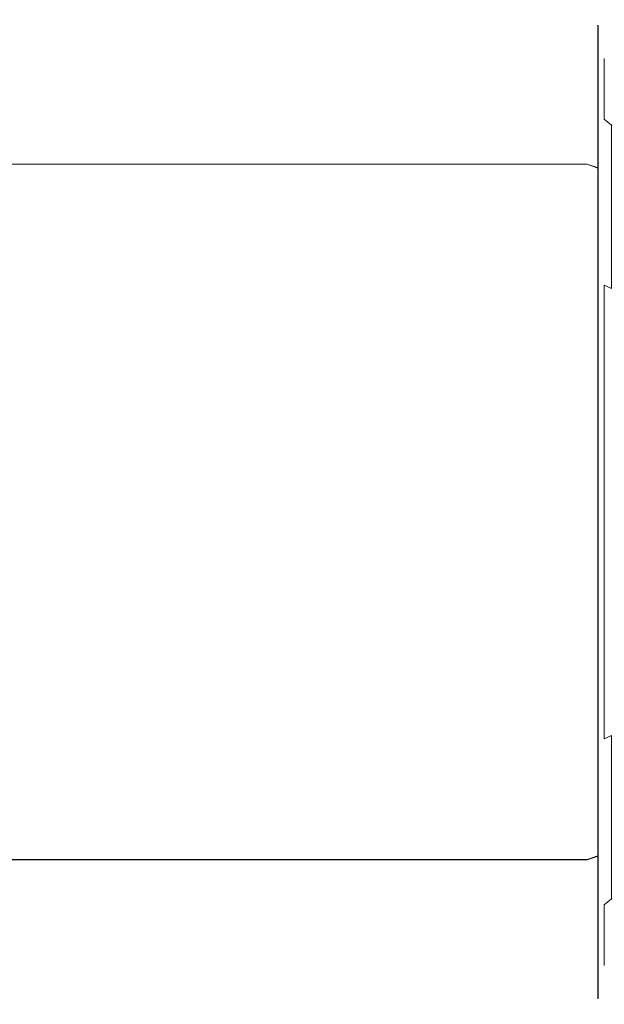
# Model space of a CAD drawing. Extents: x -22 to 66, y -247 to 16.
# Drawn here: x 23 to 40, y -22 to 7 of the extents above; entities that cross this region are included whole.
import ezdxf

# ---------------------------------------------------------------- set-up
doc = ezdxf.new("R2010")
doc.units = 0
doc.header["$LTSCALE"] = 500
doc.header["$MEASUREMENT"] = 0
doc.layers.add('CHROM', color=7, linetype='Continuous')
doc.layers.add('DWXOUTLINES', color=7, linetype='Continuous')

msp = doc.modelspace()

# ---------------------------------------------------------------- linework, layer by layer
at = {"layer": 'CHROM', "lineweight": 0}
for points, invisible_edges in [([(24.039, 6.949, 64.747), (23.227, 7.452, 60.997), (10.548, 7.452, 60.997), (12.001, 6.949, 64.747)], 15), ([(24.039, 6.949, 57.247), (12.001, 6.949, 57.247), (10.548, 7.452, 60.997), (23.227, 7.452, 60.997)], 15), ([(24.039, 6.949, 64.747), (35.583, 6.949, 64.747), (35.38, 7.452, 60.997), (23.227, 7.452, 60.997)], 15), ([(24.039, 6.949, 57.247), (23.227, 7.452, 60.997), (35.38, 7.452, 60.997), (35.583, 6.949, 57.247)], 15), ([(39.72, 6.949, 57.247), (35.583, 6.949, 57.247), (35.38, 7.452, 60.997), (39.72, 7.452, 60.997)], 15), ([(39.72, 6.949, 64.747), (39.72, 7.452, 60.997), (35.38, 7.452, 60.997), (35.583, 6.949, 64.747)], 15), ([(39.72, 6.949, 57.247), (39.72, 7.452, 60.997), (40.044, 7.29, 60.997), (40.044, 6.793, 57.289)], 11), ([(39.72, 6.949, 64.747), (40.044, 6.793, 64.705), (40.044, 7.29, 60.997), (39.72, 7.452, 60.997)], 13), ([(40.153, 6.325, 57.414), (40.044, 6.793, 57.289), (40.044, 7.29, 60.997), (40.153, 6.805, 60.997)], 15), ([(40.153, 6.325, 64.58), (40.153, 6.805, 60.997), (40.044, 7.29, 60.997), (40.044, 6.793, 64.705)], 15), ([(24.039, 6.949, 64.747), (12.001, 6.949, 64.747), (14.713, 5.509, 68.246), (25.556, 5.509, 68.246)], 15), ([(24.039, 6.949, 57.247), (25.556, 5.509, 53.748), (14.713, 5.509, 53.748), (12.001, 6.949, 57.247)], 15), ([(24.039, 6.949, 64.747), (25.556, 5.509, 68.246), (35.962, 5.509, 68.246), (35.583, 6.949, 64.747)], 15), ([(24.039, 6.949, 57.247), (35.583, 6.949, 57.247), (35.962, 5.509, 53.748), (25.556, 5.509, 53.748)], 15), ([(39.72, 6.949, 57.247), (39.72, 5.509, 53.748), (35.962, 5.509, 53.748), (35.583, 6.949, 57.247)], 15), ([(39.72, 6.949, 64.747), (35.583, 6.949, 64.747), (35.962, 5.509, 68.246), (39.72, 5.509, 68.246)], 15), ([(39.72, 6.949, 57.247), (40.044, 6.793, 57.289), (40.044, 5.369, 53.829), (39.72, 5.509, 53.748)], 13), ([(39.72, 6.949, 64.747), (39.72, 5.509, 68.246), (40.044, 5.369, 68.165), (40.044, 6.793, 64.705)], 11), ([(40.153, 6.325, 57.414), (40.153, 4.949, 54.072), (40.044, 5.369, 53.829), (40.044, 6.793, 57.289)], 15), ([(40.153, 6.325, 64.58), (40.044, 6.793, 64.705), (40.044, 5.369, 68.165), (40.153, 4.949, 67.922)], 15), ([(40.153, 6.325, 57.414), (40.153, 6.805, 60.997), (40.225, 6.307, 60.997), (40.225, 5.845, 57.543)], 11), ([(40.153, 6.325, 64.58), (40.225, 5.845, 64.451), (40.225, 6.307, 60.997), (40.153, 6.805, 60.997)], 13), ([(40.153, 6.325, 57.414), (40.225, 5.845, 57.543), (40.225, 4.518, 54.32), (40.153, 4.949, 54.072)], 13), ([(40.153, 6.325, 64.58), (40.153, 4.949, 67.922), (40.225, 4.518, 67.674), (40.225, 5.845, 64.451)], 11), ([(40.443, 5.653, 64.4), (40.443, 6.109, 60.997), (40.225, 6.307, 60.997), (40.225, 5.845, 64.451)], 15), ([(40.443, 5.653, 57.594), (40.225, 5.845, 57.543), (40.225, 6.307, 60.997), (40.443, 6.109, 60.997)], 15), ([(40.443, 5.653, 64.4), (40.225, 5.845, 64.451), (40.225, 4.518, 67.674), (40.443, 4.347, 67.575)], 15), ([(40.443, 5.653, 57.594), (40.443, 4.347, 54.419), (40.225, 4.518, 54.32), (40.225, 5.845, 57.543)], 15), ([(26.854, 3.199, 50.752), (17.035, 3.199, 50.752), (14.713, 5.509, 53.748), (25.556, 5.509, 53.748)], 15), ([(26.854, 3.199, 71.242), (25.556, 5.509, 68.246), (14.713, 5.509, 68.246), (17.035, 3.199, 71.242)], 7), ([(26.854, 3.199, 50.752), (25.556, 5.509, 53.748), (35.962, 5.509, 53.748), (36.287, 3.199, 50.752)], 7), ([(26.854, 3.199, 71.242), (36.287, 3.199, 71.242), (35.962, 5.509, 68.246), (25.556, 5.509, 68.246)], 15), ([(39.72, 3.199, 71.242), (39.72, 5.509, 68.246), (35.962, 5.509, 68.246), (36.287, 3.199, 71.242)], 7), ([(39.72, 3.199, 50.752), (36.287, 3.199, 50.752), (35.962, 5.509, 53.748), (39.72, 5.509, 53.748)], 15), ([(39.72, 3.199, 71.242), (40.044, 3.085, 71.128), (40.044, 5.369, 68.165), (39.72, 5.509, 68.246)], 13), ([(39.72, 3.199, 50.752), (39.72, 5.509, 53.748), (40.044, 5.369, 53.829), (40.044, 3.085, 50.866)], 3), ([(40.153, 2.742, 70.785), (40.153, 4.949, 67.922), (40.044, 5.369, 68.165), (40.044, 3.085, 71.128)], 15), ([(40.153, 2.742, 51.209), (40.044, 3.085, 50.866), (40.044, 5.369, 53.829), (40.153, 4.949, 54.072)], 15), ([(40.153, 2.742, 70.785), (40.225, 2.391, 70.433), (40.225, 4.518, 67.674), (40.153, 4.949, 67.922)], 15), ([(40.153, 2.742, 51.209), (40.153, 4.949, 54.072), (40.225, 4.518, 54.32), (40.225, 2.391, 51.56)], 15), ([(40.443, 2.251, 51.7), (40.225, 2.391, 51.56), (40.225, 4.518, 54.32), (40.443, 4.347, 54.419)], 3), ([(40.443, 2.251, 70.293), (40.443, 4.347, 67.575), (40.225, 4.518, 67.674), (40.225, 2.391, 70.433)], 12), ([(26.854, 3.199, 50.752), (27.855, 0.203, 48.442), (18.825, 0.203, 48.442), (17.035, 3.199, 50.752)], 7), ([(26.854, 3.199, 71.242), (17.035, 3.199, 71.242), (18.825, 0.203, 73.552), (27.855, 0.203, 73.552)], 15), ([(26.854, 3.199, 50.752), (36.287, 3.199, 50.752), (36.537, 0.203, 48.442), (27.855, 0.203, 48.442)], 15), ([(26.854, 3.199, 71.242), (27.855, 0.203, 73.552), (36.537, 0.203, 73.552), (36.287, 3.199, 71.242)], 7), ([(39.72, 3.199, 71.242), (36.287, 3.199, 71.242), (36.537, 0.203, 73.552), (39.72, 0.203, 73.552)], 15), ([(39.72, 3.199, 50.752), (39.72, 0.203, 48.442), (36.537, 0.203, 48.442), (36.287, 3.199, 50.752)], 7), ([(39.72, 3.199, 71.242), (39.72, 0.203, 73.552), (40.044, 0.122, 73.412), (40.044, 3.085, 71.128)], 3), ([(39.72, 3.199, 50.752), (40.044, 3.085, 50.866), (40.044, 0.122, 48.582), (39.72, 0.203, 48.442)], 13), ([(40.153, 2.742, 70.785), (40.044, 3.085, 71.128), (40.044, 0.122, 73.412), (40.153, -0.121, 72.992)], 15), ([(40.153, 2.742, 51.209), (40.153, -0.121, 49.002), (40.044, 0.122, 48.582), (40.044, 3.085, 50.866)], 15), ([(40.153, 2.742, 70.785), (40.153, -0.121, 72.992), (40.225, -0.369, 72.561), (40.225, 2.391, 70.433)], 15), ([(40.153, 2.742, 51.209), (40.225, 2.391, 51.56), (40.225, -0.369, 49.433), (40.153, -0.121, 49.002)], 15), ([(40.443, 2.251, 51.7), (40.443, -0.468, 49.604), (40.225, -0.369, 49.433), (40.225, 2.391, 51.56)], 12), ([(40.443, 2.251, 70.293), (40.225, 2.391, 70.433), (40.225, -0.369, 72.561), (40.443, -0.468, 72.39)], 7), ([(28.479, -3.296, 47.002), (19.941, -3.296, 47.002), (18.825, 0.203, 48.442), (27.855, 0.203, 48.442)], 15), ([(28.479, -3.296, 74.992), (27.855, 0.203, 73.552), (18.825, 0.203, 73.552), (19.941, -3.296, 74.992)], 15), ([(28.479, -3.296, 47.002), (27.855, 0.203, 48.442), (36.537, 0.203, 48.442), (36.693, -3.296, 47.002)], 15), ([(28.479, -3.296, 74.992), (36.693, -3.296, 74.992), (36.537, 0.203, 73.552), (27.855, 0.203, 73.552)], 15), ([(39.72, -3.296, 74.992), (39.72, 0.203, 73.552), (36.537, 0.203, 73.552), (36.693, -3.296, 74.992)], 15), ([(39.72, -3.296, 47.002), (36.693, -3.296, 47.002), (36.537, 0.203, 48.442), (39.72, 0.203, 48.442)], 15), ([(39.72, -3.296, 74.992), (40.044, -3.338, 74.836), (40.044, 0.122, 73.412), (39.72, 0.203, 73.552)], 13), ([(39.72, -3.296, 47.002), (39.72, 0.203, 48.442), (40.044, 0.122, 48.582), (40.044, -3.338, 47.158)], 11), ([(40.153, -3.463, 74.368), (40.153, -0.121, 72.992), (40.044, 0.122, 73.412), (40.044, -3.338, 74.836)], 15), ([(40.153, -3.463, 47.626), (40.044, -3.338, 47.158), (40.044, 0.122, 48.582), (40.153, -0.121, 49.002)], 15), ([(40.153, -3.463, 74.368), (40.225, -3.592, 73.887), (40.225, -0.369, 72.561), (40.153, -0.121, 72.992)], 13), ([(40.153, -3.463, 47.626), (40.153, -0.121, 49.002), (40.225, -0.369, 49.433), (40.225, -3.592, 48.106)], 11), ([(40.443, -3.643, 73.696), (40.443, -0.468, 72.39), (40.225, -0.369, 72.561), (40.225, -3.592, 73.887)], 13), ([(40.443, -3.643, 48.298), (40.225, -3.592, 48.106), (40.225, -0.369, 49.433), (40.443, -0.468, 49.604)], 15), ([(28.479, -3.296, 47.002), (28.697, -7.046, 46.499), (20.33, -7.046, 46.499), (19.941, -3.296, 47.002)], 15), ([(28.479, -3.296, 74.992), (19.941, -3.296, 74.992), (20.33, -7.046, 75.495), (28.697, -7.046, 75.495)], 15), ([(28.479, -3.296, 47.002), (36.693, -3.296, 47.002), (36.747, -7.046, 46.499), (28.697, -7.046, 46.499)], 15), ([(28.479, -3.296, 74.992), (28.697, -7.046, 75.495), (36.747, -7.046, 75.495), (36.693, -3.296, 74.992)], 15), ([(39.72, -3.296, 74.992), (36.693, -3.296, 74.992), (36.747, -7.046, 75.495), (39.72, -7.046, 75.495)], 15), ([(39.72, -3.296, 47.002), (39.72, -7.046, 46.499), (36.747, -7.046, 46.499), (36.693, -3.296, 47.002)], 15), ([(39.72, -3.296, 74.992), (39.72, -7.046, 75.495), (40.044, -7.046, 75.333), (40.044, -3.338, 74.836)], 11), ([(39.72, -3.296, 47.002), (40.044, -3.338, 47.158), (40.044, -7.046, 46.661), (39.72, -7.046, 46.499)], 13), ([(40.153, -3.463, 74.368), (40.044, -3.338, 74.836), (40.044, -7.046, 75.333), (40.153, -7.046, 74.848)], 15), ([(40.153, -3.463, 47.626), (40.153, -7.046, 47.146), (40.044, -7.046, 46.661), (40.044, -3.338, 47.158)], 15), ([(40.153, -3.463, 74.368), (40.153, -7.046, 74.848), (40.225, -7.046, 74.35), (40.225, -3.592, 73.887)], 11), ([(40.153, -3.463, 47.626), (40.225, -3.592, 48.106), (40.225, -7.046, 47.644), (40.153, -7.046, 47.146)], 13), ([(40.443, -3.643, 73.696), (40.225, -3.592, 73.887), (40.225, -7.046, 74.35), (40.443, -7.046, 74.152)], 15), ([(40.443, -3.643, 48.298), (40.443, -7.046, 47.842), (40.225, -7.046, 47.644), (40.225, -3.592, 48.106)], 15), ([(28.479, -10.796, 74.992), (28.697, -7.046, 75.495), (20.33, -7.046, 75.495), (19.941, -10.796, 74.992)], 15), ([(28.479, -10.796, 47.002), (19.941, -10.796, 47.002), (20.33, -7.046, 46.499), (28.697, -7.046, 46.499)], 15), ([(28.479, -10.796, 74.992), (36.693, -10.796, 74.992), (36.747, -7.046, 75.495), (28.697, -7.046, 75.495)], 15), ([(28.479, -10.796, 47.002), (28.697, -7.046, 46.499), (36.747, -7.046, 46.499), (36.693, -10.796, 47.002)], 15), ([(39.72, -10.796, 47.002), (36.693, -10.796, 47.002), (36.747, -7.046, 46.499), (39.72, -7.046, 46.499)], 15), ([(39.72, -10.796, 74.992), (39.72, -7.046, 75.495), (36.747, -7.046, 75.495), (36.693, -10.796, 74.992)], 15), ([(39.72, -10.796, 47.002), (39.72, -7.046, 46.499), (40.044, -7.046, 46.661), (40.044, -10.754, 47.158)], 11), ([(39.72, -10.796, 74.992), (40.044, -10.754, 74.836), (40.044, -7.046, 75.333), (39.72, -7.046, 75.495)], 13), ([(40.153, -10.629, 74.368), (40.153, -7.046, 74.848), (40.044, -7.046, 75.333), (40.044, -10.754, 74.836)], 15), ([(40.153, -10.629, 47.626), (40.044, -10.754, 47.158), (40.044, -7.046, 46.661), (40.153, -7.046, 47.146)], 15), ([(40.153, -10.629, 74.368), (40.225, -10.5, 73.887), (40.225, -7.046, 74.35), (40.153, -7.046, 74.848)], 13), ([(40.153, -10.629, 47.626), (40.153, -7.046, 47.146), (40.225, -7.046, 47.644), (40.225, -10.5, 48.106)], 11), ([(40.443, -10.449, 73.696), (40.443, -7.046, 74.152), (40.225, -7.046, 74.35), (40.225, -10.5, 73.887)], 15), ([(40.443, -10.449, 48.298), (40.225, -10.5, 48.106), (40.225, -7.046, 47.644), (40.443, -7.046, 47.842)], 15), ([(40.153, -10.629, 74.368), (40.044, -10.754, 74.836), (40.044, -14.214, 73.412), (40.153, -13.971, 72.992)], 15), ([(40.153, -10.629, 47.626), (40.153, -13.971, 49.002), (40.044, -14.214, 48.582), (40.044, -10.754, 47.158)], 15), ([(40.153, -10.629, 74.368), (40.153, -13.971, 72.992), (40.225, -13.723, 72.561), (40.225, -10.5, 73.887)], 11), ([(40.153, -10.629, 47.626), (40.225, -10.5, 48.106), (40.225, -13.723, 49.433), (40.153, -13.971, 49.002)], 13), ([(40.443, -10.449, 73.696), (40.225, -10.5, 73.887), (40.225, -13.723, 72.561), (40.443, -13.624, 72.39)], 11), ([(40.443, -10.449, 48.298), (40.443, -13.624, 49.604), (40.225, -13.723, 49.433), (40.225, -10.5, 48.106)], 15), ([(28.479, -10.796, 74.992), (19.941, -10.796, 74.992), (18.825, -14.295, 73.552), (27.855, -14.295, 73.552)], 15), ([(28.479, -10.796, 47.002), (27.855, -14.295, 48.442), (18.825, -14.295, 48.442), (19.941, -10.796, 47.002)], 15), ([(28.479, -10.796, 74.992), (27.855, -14.295, 73.552), (36.537, -14.295, 73.552), (36.693, -10.796, 74.992)], 15), ([(28.479, -10.796, 47.002), (36.693, -10.796, 47.002), (36.537, -14.295, 48.442), (27.855, -14.295, 48.442)], 15), ([(39.72, -10.796, 47.002), (39.72, -14.295, 48.442), (36.537, -14.295, 48.442), (36.693, -10.796, 47.002)], 15), ([(39.72, -10.796, 74.992), (36.693, -10.796, 74.992), (36.537, -14.295, 73.552), (39.72, -14.295, 73.552)], 15), ([(39.72, -10.796, 47.002), (40.044, -10.754, 47.158), (40.044, -14.214, 48.582), (39.72, -14.295, 48.442)], 13), ([(39.72, -10.796, 74.992), (39.72, -14.295, 73.552), (40.044, -14.214, 73.412), (40.044, -10.754, 74.836)], 11), ([(40.443, -16.342, 51.7), (40.225, -16.482, 51.56), (40.225, -13.723, 49.433), (40.443, -13.624, 49.604)], 3), ([(40.443, -16.342, 70.293), (40.443, -13.624, 72.39), (40.225, -13.723, 72.561), (40.225, -16.482, 70.433)], 14), ([(40.153, -16.834, 51.209), (40.153, -13.971, 49.002), (40.225, -13.723, 49.433), (40.225, -16.482, 51.56)], 15), ([(40.153, -16.834, 70.785), (40.225, -16.482, 70.433), (40.225, -13.723, 72.561), (40.153, -13.971, 72.992)], 15), ([(40.153, -16.834, 51.209), (40.044, -17.177, 50.866), (40.044, -14.214, 48.582), (40.153, -13.971, 49.002)], 15), ([(40.153, -16.834, 70.785), (40.153, -13.971, 72.992), (40.044, -14.214, 73.412), (40.044, -17.177, 71.128)], 15), ([(26.854, -17.291, 71.242), (27.855, -14.295, 73.552), (18.825, -14.295, 73.552), (17.035, -17.291, 71.242)], 7), ([(26.854, -17.291, 50.752), (17.035, -17.291, 50.752), (18.825, -14.295, 48.442), (27.855, -14.295, 48.442)], 15), ([(26.854, -17.291, 71.242), (36.287, -17.291, 71.242), (36.537, -14.295, 73.552), (27.855, -14.295, 73.552)], 15), ([(26.854, -17.291, 50.752), (27.855, -14.295, 48.442), (36.537, -14.295, 48.442), (36.287, -17.291, 50.752)], 7), ([(39.72, -17.291, 50.752), (36.287, -17.291, 50.752), (36.537, -14.295, 48.442), (39.72, -14.295, 48.442)], 15), ([(39.72, -17.291, 71.242), (39.72, -14.295, 73.552), (36.537, -14.295, 73.552), (36.287, -17.291, 71.242)], 7), ([(39.72, -17.291, 50.752), (39.72, -14.295, 48.442), (40.044, -14.214, 48.582), (40.044, -17.177, 50.866)], 3), ([(39.72, -17.291, 71.242), (40.044, -17.177, 71.128), (40.044, -14.214, 73.412), (39.72, -14.295, 73.552)], 13), ([(40.153, -16.834, 51.209), (40.225, -16.482, 51.56), (40.225, -18.61, 54.32), (40.153, -19.041, 54.072)], 15), ([(40.153, -16.834, 70.785), (40.153, -19.041, 67.922), (40.225, -18.61, 67.674), (40.225, -16.482, 70.433)], 15), ([(40.443, -16.342, 51.7), (40.443, -18.439, 54.419), (40.225, -18.61, 54.32), (40.225, -16.482, 51.56)], 12), ([(40.443, -16.342, 70.293), (40.225, -16.482, 70.433), (40.225, -18.61, 67.674), (40.443, -18.439, 67.575)], 7), ([(40.153, -16.834, 51.209), (40.153, -19.041, 54.072), (40.044, -19.461, 53.829), (40.044, -17.177, 50.866)], 15), ([(40.153, -16.834, 70.785), (40.044, -17.177, 71.128), (40.044, -19.461, 68.165), (40.153, -19.041, 67.922)], 15), ([(26.854, -17.291, 71.242), (17.035, -17.291, 71.242), (14.713, -19.601, 68.246), (25.556, -19.601, 68.246)], 15), ([(26.854, -17.291, 50.752), (25.556, -19.601, 53.748), (14.713, -19.601, 53.748), (17.035, -17.291, 50.752)], 7), ([(26.854, -17.291, 71.242), (25.556, -19.601, 68.246), (35.962, -19.601, 68.246), (36.287, -17.291, 71.242)], 7), ([(26.854, -17.291, 50.752), (36.287, -17.291, 50.752), (35.962, -19.601, 53.748), (25.556, -19.601, 53.748)], 15), ([(39.72, -17.291, 50.752), (39.72, -19.601, 53.748), (35.962, -19.601, 53.748), (36.287, -17.291, 50.752)], 7), ([(39.72, -17.291, 71.242), (36.287, -17.291, 71.242), (35.962, -19.601, 68.246), (39.72, -19.601, 68.246)], 15), ([(39.72, -17.291, 50.752), (40.044, -17.177, 50.866), (40.044, -19.461, 53.829), (39.72, -19.601, 53.748)], 13), ([(39.72, -17.291, 71.242), (39.72, -19.601, 68.246), (40.044, -19.461, 68.165), (40.044, -17.177, 71.128)], 3), ([(40.443, -19.745, 57.594), (40.225, -19.936, 57.543), (40.225, -18.61, 54.32), (40.443, -18.439, 54.419)], 15), ([(40.443, -19.745, 64.4), (40.443, -18.439, 67.575), (40.225, -18.61, 67.674), (40.225, -19.936, 64.451)], 13), ([(40.153, -20.417, 64.58), (40.225, -19.936, 64.451), (40.225, -18.61, 67.674), (40.153, -19.041, 67.922)], 13), ([(40.153, -20.417, 57.414), (40.153, -19.041, 54.072), (40.225, -18.61, 54.32), (40.225, -19.936, 57.543)], 11), ([(40.153, -20.417, 64.58), (40.153, -19.041, 67.922), (40.044, -19.461, 68.165), (40.044, -20.885, 64.705)], 15), ([(40.153, -20.417, 57.414), (40.044, -20.885, 57.289), (40.044, -19.461, 53.829), (40.153, -19.041, 54.072)], 15), ([(24.039, -21.041, 57.247), (12.001, -21.041, 57.247), (14.713, -19.601, 53.748), (25.556, -19.601, 53.748)], 15), ([(24.039, -21.041, 64.747), (25.556, -19.601, 68.246), (14.713, -19.601, 68.246), (12.001, -21.041, 64.747)], 15), ([(24.039, -21.041, 57.247), (25.556, -19.601, 53.748), (35.962, -19.601, 53.748), (35.583, -21.041, 57.247)], 15), ([(24.039, -21.041, 64.747), (35.583, -21.041, 64.747), (35.962, -19.601, 68.246), (25.556, -19.601, 68.246)], 15), ([(39.72, -21.041, 64.747), (39.72, -19.601, 68.246), (35.962, -19.601, 68.246), (35.583, -21.041, 64.747)], 15), ([(39.72, -21.041, 57.247), (35.583, -21.041, 57.247), (35.962, -19.601, 53.748), (39.72, -19.601, 53.748)], 15), ([(39.72, -21.041, 64.747), (40.044, -20.885, 64.705), (40.044, -19.461, 68.165), (39.72, -19.601, 68.246)], 13), ([(39.72, -21.041, 57.247), (39.72, -19.601, 53.748), (40.044, -19.461, 53.829), (40.044, -20.885, 57.289)], 11), ([(40.153, -20.417, 64.58), (40.153, -20.897, 60.997), (40.225, -20.399, 60.997), (40.225, -19.936, 64.451)], 11), ([(40.153, -20.417, 57.414), (40.225, -19.936, 57.543), (40.225, -20.399, 60.997), (40.153, -20.897, 60.997)], 13), ([(40.443, -19.745, 57.594), (40.443, -20.201, 60.997), (40.225, -20.399, 60.997), (40.225, -19.936, 57.543)], 15), ([(40.443, -19.745, 64.4), (40.225, -19.936, 64.451), (40.225, -20.399, 60.997), (40.443, -20.201, 60.997)], 15), ([(40.153, -20.417, 64.58), (40.044, -20.885, 64.705), (40.044, -21.382, 60.997), (40.153, -20.897, 60.997)], 15), ([(40.153, -20.417, 57.414), (40.153, -20.897, 60.997), (40.044, -21.382, 60.997), (40.044, -20.885, 57.289)], 15), ([(24.039, -21.041, 57.247), (23.227, -21.544, 60.997), (10.548, -21.544, 60.997), (12.001, -21.041, 57.247)], 15), ([(24.039, -21.041, 64.747), (12.001, -21.041, 64.747), (10.548, -21.544, 60.997), (23.227, -21.544, 60.997)], 15), ([(24.039, -21.041, 57.247), (35.583, -21.041, 57.247), (35.38, -21.544, 60.997), (23.227, -21.544, 60.997)], 15), ([(24.039, -21.041, 64.747), (23.227, -21.544, 60.997), (35.38, -21.544, 60.997), (35.583, -21.041, 64.747)], 15), ([(39.72, -21.041, 64.747), (35.583, -21.041, 64.747), (35.38, -21.544, 60.997), (39.72, -21.544, 60.997)], 15), ([(39.72, -21.041, 57.247), (39.72, -21.544, 60.997), (35.38, -21.544, 60.997), (35.583, -21.041, 57.247)], 15), ([(39.72, -21.041, 64.747), (39.72, -21.544, 60.997), (40.044, -21.382, 60.997), (40.044, -20.885, 64.705)], 11), ([(39.72, -21.041, 57.247), (40.044, -20.885, 57.289), (40.044, -21.382, 60.997), (39.72, -21.544, 60.997)], 13)]:
    msp.add_3dface(points, dxfattribs=dict(at, invisible_edges=invisible_edges))
at = {"layer": 'DWXOUTLINES', "color": 0, "lineweight": 0}
for p, q in [((40.04, 5.37, 53.83), (40.04, 7.29, 61)), ((40.04, 5.37, 68.16), (40.04, 7.29, 61)), ((40.04, 5.37, 68.16), (40.04, 0.12, 73.41)), ((40.04, 0.12, 48.58), (40.04, 5.37, 53.83)), ((10.96, 3.2, 71.65), (39.72, 3.2, 71.24)), ((10.96, 3.2, 50.41), (39.72, 3.2, 50.75)), ((40.04, 3.08, 71.13), (39.72, 3.2, 71.24)), ((40.04, 3.08, 50.87), (39.72, 3.2, 50.75)), ((40.04, 0.12, 73.41), (40.04, -7.04, 75.33)), ((40.04, 0.12, 48.58), (40.04, -7.04, 46.66)), ((40.04, -7.04, 46.66), (40.04, -14.2, 48.58)), ((40.04, -14.2, 73.41), (40.04, -7.04, 75.33)), ((40.04, -19.45, 53.83), (40.04, -14.2, 48.58)), ((40.04, -14.2, 73.41), (40.04, -19.45, 68.16)), ((10.96, -17.28, 50.41), (39.72, -17.28, 50.75)), ((10.96, -17.28, 71.65), (39.72, -17.28, 71.24)), ((40.04, -17.17, 50.87), (39.72, -17.28, 50.75)), ((40.04, -17.17, 71.13), (39.72, -17.28, 71.24)), ((40.04, -21.37, 61), (40.04, -19.45, 53.83)), ((40.04, -21.37, 61), (40.04, -19.45, 68.16))]:
    msp.add_line(p, q, dxfattribs=at)

doc.saveas('drawing.dxf')
